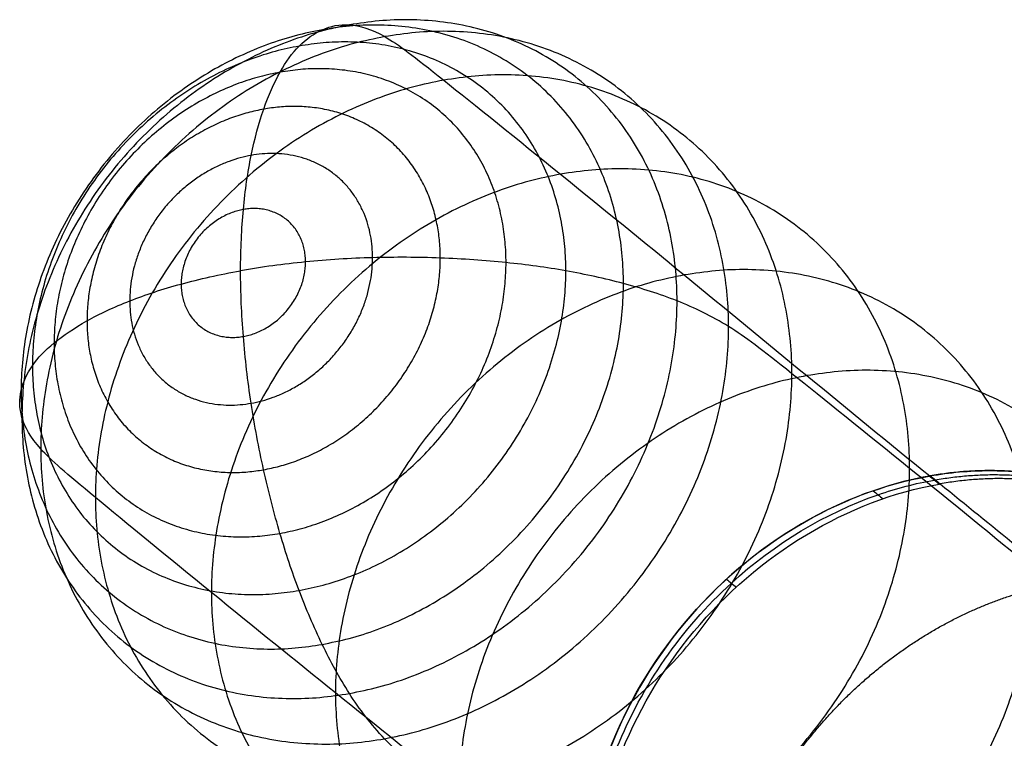
# Model space of a CAD drawing. Units: millimetres. Extents: x -37 to 28, y -11.2 to 7.6.
# Drawn here: x -37 to -33.2, y 4.4 to 7.2 of the extents above; entities that cross this region are included whole.
import ezdxf

# ---------------------------------------------------------------- set-up
doc = ezdxf.new("R2010")
doc.units = ezdxf.units.MM
doc.header["$MEASUREMENT"] = 0
doc.layers.add('2', color=1, linetype='Continuous', true_color=0xff0000)
doc.layers.add('3', color=7, linetype='Continuous', true_color=0x000000)

msp = doc.modelspace()

# ---------------------------------------------------------------- linework, layer by layer
at = {"layer": '2', "color": 1, "true_color": 0xff0000}
for points in [[(-35.814, 7.1711, 1.3667), (-36.9793, 6.9637, 1.8715), (-36.9796, 5.7737, 1.3821), (-36.9799, 4.5836, 0.8926), (-35.8146, 4.7909, 0.3878)], [(-35.7086, 7.19, 1.6176), (-36.9763, 6.9645, 2.1667), (-36.9766, 5.6699, 1.6343), (-36.977, 4.3754, 1.1019), (-35.7093, 4.6009, 0.5528)], [(-35.5726, 7.1443, 1.9128), (-36.9038, 6.9075, 2.4895), (-36.9041, 5.5481, 1.9304), (-36.9045, 4.1887, 1.3713), (-35.5733, 4.4256, 0.7947)], [(-35.9036, 7.1077, 1.1339), (-36.9356, 6.9241, 1.581), (-36.9359, 5.8701, 1.1475), (-36.9362, 4.8162, 0.714), (-35.9041, 4.9998, 0.267)], [(-35.9775, 7.0067, 0.9217), (-36.8519, 6.8512, 1.3006), (-36.8521, 5.9582, 0.9333), (-36.8524, 5.0652, 0.5661), (-35.978, 5.2208, 0.1872)], [(-35.3443, 6.9756, 2.3707), (-36.6918, 6.7359, 2.9545), (-36.6922, 5.3597, 2.3885), (-36.6925, 3.9835, 1.8225), (-35.345, 4.2232, 1.2387)], [(-36.041, 6.8635, 0.7163), (-36.7246, 6.7418, 1.0125), (-36.7248, 6.0437, 0.7253), (-36.725, 5.3455, 0.4382), (-36.0414, 5.4672, 0.1421)], [(-36.0895, 6.6844, 0.5309), (-36.5593, 6.6009, 0.7344), (-36.5594, 6.1211, 0.5371), (-36.5596, 5.6413, 0.3398), (-36.0897, 5.7248, 0.1362)], [(-34.8921, 6.6117, 3.265), (-36.243, 6.3713, 3.8502), (-36.2433, 4.9918, 3.2828), (-36.2437, 3.6122, 2.7155), (-34.8928, 3.8525, 2.1302)], [(-36.1197, 6.4749, 0.3751), (-36.3603, 6.4321, 0.4793), (-36.3604, 6.1863, 0.3783), (-36.3604, 5.9406, 0.2772), (-36.1198, 5.9834, 0.173)], [(-34.4134, 6.2214, 4.2096), (-35.7629, 5.9813, 4.7942), (-35.7633, 4.6032, 4.2274), (-35.7637, 3.225, 3.6606), (-34.4142, 3.4651, 3.076)], [(-33.9389, 5.8316, 5.1449), (-35.2842, 5.5922, 5.7277), (-35.2845, 4.2184, 5.1627), (-35.2849, 2.8445, 4.5976), (-33.9396, 3.0839, 4.0148)]]:
    msp.add_rational_spline(points, [1, 0.707106781187, 1, 0.707106781187, 1], degree=2, knots=[38.20473, 38.20473, 38.20473, 57.307095, 57.307095, 76.40946, 76.40946, 76.40946], dxfattribs=at)
for points, knots in [([(-36.1306, 6.238, 0.2526), (-36.1302, 6.3212, 0.2877), (-36.1229, 6.4794, 0.3695), (-36.0926, 6.6895, 0.5259), (-36.0437, 6.8692, 0.7124), (-35.9786, 7.0145, 0.9223), (-35.9067, 7.1134, 1.1289), (-35.8158, 7.1782, 1.3654), (-35.7139, 7.2001, 1.6096), (-35.5804, 7.1611, 1.9017), (-35.4001, 7.0215, 2.2605), (-34.8846, 6.6065, 3.2802), (-34.4141, 6.2225, 4.2085), (-33.9397, 5.8317, 5.143), (-33.6201, 5.5706, 5.7736), (-33.4633, 5.4432, 6.0832)], [-58.140803, -58.140803, -58.140803, -58.140803, -53.668434, -49.196065, -44.723695, -40.251326, -35.778956, -31.306587, -26.834217, -22.361848, -17.889478, -13.417109, -8.944739, -4.47237, 0, 0, 0, 0]), ([(-34.8069, 3.8324, 6.101), (-34.9638, 3.9598, 5.7913), (-35.2848, 4.2192, 5.1607), (-35.7645, 4.6036, 4.2264), (-36.2367, 4.9855, 3.2981), (-36.7485, 5.405, 2.2784), (-36.9221, 5.5527, 1.9194), (-36.9876, 5.6732, 1.6264), (-36.987, 5.7742, 1.3809), (-36.9421, 5.8722, 1.1426), (-36.86, 5.9579, 0.9339), (-36.731, 6.0453, 0.7215), (-36.565, 6.1231, 0.5321), (-36.3654, 6.1886, 0.3727), (-36.2121, 6.2231, 0.2888), (-36.1306, 6.238, 0.2526)], [-0.000002, -0.000002, -0.000002, -0.000002, 4.47237, 8.944739, 13.417109, 17.889478, 22.361848, 26.834217, 31.306587, 35.778956, 40.251326, 44.723695, 49.196065, 53.668434, 58.140803, 58.140803, 58.140803, 58.140803]), ([(-33.464, 2.6995, 4.9549), (-33.6208, 2.8268, 4.6451), (-33.9405, 3.0851, 4.0134), (-34.4148, 3.465, 3.0745), (-34.8853, 3.8455, 2.1447), (-35.4009, 4.2681, 1.1282), (-35.5812, 4.4215, 0.775), (-35.7146, 4.5993, 0.54), (-35.8164, 4.7867, 0.3819), (-35.9073, 4.9993, 0.2594), (-35.9791, 5.2149, 0.1822), (-36.0441, 5.4658, 0.1353), (-36.0928, 5.7248, 0.1291), (-36.123, 5.9841, 0.1658), (-36.1303, 6.1541, 0.2189), (-36.1306, 6.238, 0.2526)], [0, 0, 0, 0, 4.47237, 8.944739, 13.417109, 17.889478, 22.361848, 26.834217, 31.306587, 35.778956, 40.251326, 44.723695, 49.196065, 53.668434, 58.140803, 58.140803, 58.140803, 58.140803]), ([(-33.4652, 2.6993, 4.9554), (-33.6411, 2.6682, 5.0317), (-33.8168, 2.6729, 5.1226), (-34.1427, 2.7522, 5.3202), (-34.29, 2.8268, 5.4255), (-34.5401, 3.0378, 5.639), (-34.638, 3.1702, 5.743), (-34.7728, 3.4799, 5.9387), (-34.8078, 3.6519, 6.0272), (-34.8073, 4.0117, 6.175), (-34.7725, 4.1975, 6.2338), (-34.6381, 4.5532, 6.312), (-34.5383, 4.7226, 6.3312), (-34.2893, 5.0219, 6.3282), (-34.1423, 5.1481, 6.3057), (-33.8159, 5.3445, 6.2212), (-33.6418, 5.4112, 6.1605), (-33.4652, 5.4428, 6.0841)], [-76.398234, -76.398234, -76.398234, -76.398234, -71.643459, -71.643459, -66.862329, -66.862329, -62.067124, -62.067124, -57.293311, -57.293311, -52.540031, -52.540031, -47.78689, -47.78689, -43.000633, -43.000633, -38.221848, -38.221848, -38.221848, -38.221848]), ([(-33.4652, 5.4428, 6.0841), (-33.6345, 5.4125, 6.1573), (-33.8019, 5.3498, 6.2163), (-34.1298, 5.1585, 6.3036), (-34.2846, 5.0269, 6.3279), (-34.5437, 4.7157, 6.3311), (-34.6453, 4.5394, 6.31), (-34.775, 4.1815, 6.2285), (-34.8069, 4.0049, 6.172), (-34.8069, 3.6592, 6.0297), (-34.775, 3.4939, 5.9456), (-34.6453, 3.1821, 5.7516), (-34.5437, 3.0421, 5.6426), (-34.2845, 2.8232, 5.4213), (-34.1298, 2.7468, 5.3115), (-33.802, 2.6723, 5.1148), (-33.6345, 2.6693, 5.0288), (-33.4652, 2.6993, 4.9554)], [38.221848, 38.221848, 38.221848, 38.221848, 42.804272, 42.804272, 47.767662, 47.767662, 52.730087, 52.730087, 57.31004, 57.31004, 61.89072, 61.89072, 66.853429, 66.853429, 71.816536, 71.816536, 76.398234, 76.398234, 76.398234, 76.398234]), ([(-33.4462, 2.6838, 4.9931), (-33.6844, 2.6416, 5.0964), (-33.9224, 2.6653, 5.2267), (-34.1276, 2.7521, 5.3663), (-34.3013, 2.8256, 5.4844), (-34.4513, 2.9437, 5.609), (-34.5631, 3.095, 5.7278), (-34.6816, 3.2555, 5.854), (-34.7568, 3.4533, 5.9733), (-34.7803, 3.6662, 6.0729), (-34.8064, 3.9011, 6.1827), (-34.7692, 4.1541, 6.268), (-34.6739, 4.3914, 6.3173), (-34.578, 4.6301, 6.367), (-34.4235, 4.8524, 6.3802), (-34.2311, 5.0284, 6.3552), (-34.0634, 5.1817, 6.3333), (-33.8674, 5.2997, 6.2826), (-33.6632, 5.3704, 6.2083), (-33.5915, 5.3952, 6.1822), (-33.5188, 5.4143, 6.1532), (-33.4461, 5.4273, 6.1218)], [0.001468, 0.001468, 0.001468, 0.001468, 44.013654, 44.013654, 44.013654, 81.243632, 81.243632, 81.243632, 120.758071, 120.758071, 120.758071, 164.354545, 164.354545, 164.354545, 208.225997, 208.225997, 208.225997, 246.454045, 246.454045, 246.454045, 259.885074, 259.885074, 259.885074, 259.885074]), ([(-33.4271, 2.6683, 5.0308), (-33.603, 2.6372, 5.107), (-33.7787, 2.6419, 5.198), (-34.1046, 2.7212, 5.3956), (-34.2518, 2.7957, 5.5008), (-34.502, 3.0067, 5.7143), (-34.5999, 3.1392, 5.8184), (-34.7348, 3.449, 6.0142), (-34.7697, 3.6208, 6.1025), (-34.7691, 3.9808, 6.2503), (-34.7343, 4.1665, 6.3091), (-34.5999, 4.5222, 6.3874), (-34.5002, 4.6916, 6.4066), (-34.2512, 4.9909, 6.4036), (-34.1043, 5.1172, 6.3812), (-33.7776, 5.3137, 6.2966), (-33.6038, 5.3802, 6.2359), (-33.427, 5.4118, 6.1594)], [-2, -2, -2, -2, -1.875488, -1.875488, -1.750212, -1.750212, -1.624682, -1.624682, -1.499565, -1.499565, -1.375096, -1.375096, -1.250623, -1.250623, -1.125273, -1.125273, -1, -1, -1, -1])]:
    msp.add_open_spline(points, degree=3, knots=knots, dxfattribs=at)
for points, degree in [([(-33.4633, 5.4432, 6.0832), (-33.4639, 5.443, 6.0835), (-33.4645, 5.4429, 6.0838), (-33.4652, 5.4428, 6.0841)], 3), ([(-33.427, 5.4118, 6.1594), (-33.4397, 5.4222, 6.1343), (-33.4524, 5.4325, 6.1092), (-33.4652, 5.4428, 6.0841)], 3), ([(-33.4633, 5.4432, 6.0832), (-33.4626, 5.4433, 6.083), (-33.462, 5.4434, 6.0827), (-33.4614, 5.4435, 6.0824)], 3), ([(-33.4614, 5.4435, 6.0824), (-33.4487, 5.4332, 6.1075), (-33.4359, 5.4228, 6.1327), (-33.4232, 5.4125, 6.1578)], 3), ([(-33.4461, 5.4273, 6.1217), (-33.4456, 5.4274, 6.1215), (-33.4451, 5.4275, 6.1213), (-33.4447, 5.4276, 6.1211), (-33.4442, 5.4277, 6.1209), (-33.4437, 5.4277, 6.1207), (-33.4432, 5.4278, 6.1205), (-33.4428, 5.4279, 6.1203), (-33.4423, 5.428, 6.1201)], 8), ([(-33.427, 5.4118, 6.1594), (-33.4266, 5.4119, 6.1592), (-33.4261, 5.412, 6.159), (-33.4256, 5.4121, 6.1588), (-33.4251, 5.4122, 6.1586), (-33.4246, 5.4122, 6.1584), (-33.4242, 5.4123, 6.1582), (-33.4237, 5.4124, 6.158), (-33.4232, 5.4125, 6.1578)], 8), ([(-33.4232, 5.4125, 6.1578), (-33.2259, 5.2523, 6.5474), (-33.0287, 5.0921, 6.937), (-32.8314, 4.9318, 7.3266)], 3), ([(-33.6823, 5.3859, 6.1706), (-33.6696, 5.3756, 6.1957), (-33.6569, 5.3652, 6.2208), (-33.6442, 5.3549, 6.246)], 3), ([(-34.0721, 2.6959, 6.6958), (-34.2737, 2.9684, 6.91), (-34.3818, 3.3213, 7.11), (-34.3743, 3.7243, 7.2719), (-34.2435, 4.1338, 7.3742), (-34.0013, 4.5017, 7.4029), (-33.6784, 4.7873, 7.3569), (-33.3151, 4.9657, 7.2463), (-32.9519, 5.0297, 7.0886)], 8), ([(-34.2501, 5.0438, 6.3174), (-34.2374, 5.0335, 6.3426), (-34.2247, 5.0232, 6.3677), (-34.212, 5.0129, 6.3928)], 3)]:
    msp.add_open_spline(points, degree=degree, dxfattribs=at)
at = {"layer": '3', "color": 18, "true_color": 0x000000}
for points in [[(-35.7093, 4.6009, 0.5528), (-34.4417, 4.8264, 0.0036), (-34.4414, 6.1209, 0.536), (-34.441, 7.4155, 1.0684), (-35.7086, 7.19, 1.6176)], [(-35.8146, 4.7909, 0.3878), (-34.6493, 4.9982, -0.117), (-34.6489, 6.1883, 0.3724), (-34.6486, 7.3784, 0.8618), (-35.814, 7.1711, 1.3667)], [(-35.5733, 4.4256, 0.7947), (-34.2422, 4.6624, 0.218), (-34.2419, 6.0218, 0.7771), (-34.2415, 7.3812, 1.3361), (-35.5726, 7.1443, 1.9128)], [(-35.9041, 4.9998, 0.267), (-34.8721, 5.1834, -0.1801), (-34.8718, 6.2373, 0.2533), (-34.8715, 7.2913, 0.6868), (-35.9036, 7.1077, 1.1339)], [(-35.978, 5.2208, 0.1872), (-35.1035, 5.3763, -0.1916), (-35.1033, 6.2693, 0.1757), (-35.1031, 7.1623, 0.5429), (-35.9775, 7.0067, 0.9217)], [(-35.345, 4.2232, 1.2387), (-33.9974, 4.463, 0.6549), (-33.9971, 5.8392, 1.2209), (-33.9967, 7.2153, 1.7869), (-35.3443, 6.9756, 2.3707)], [(-36.0414, 5.4672, 0.1421), (-35.3577, 5.5888, -0.1541), (-35.3576, 6.2869, 0.133), (-35.3574, 6.9851, 0.4202), (-36.041, 6.8635, 0.7163)], [(-36.0897, 5.7248, 0.1362), (-35.6199, 5.8084, -0.0673), (-35.6198, 6.2882, 0.13), (-35.6197, 6.768, 0.3274), (-36.0895, 6.6844, 0.5309)], [(-34.8928, 3.8525, 2.1302), (-33.5419, 4.0928, 1.545), (-33.5416, 5.4724, 2.1124), (-33.5412, 6.852, 2.6797), (-34.8921, 6.6117, 3.265)], [(-36.1198, 5.9834, 0.173), (-35.8792, 6.0262, 0.0687), (-35.8791, 6.2719, 0.1698), (-35.8791, 6.5177, 0.2709), (-36.1197, 6.4749, 0.3751)], [(-34.4142, 3.4651, 3.076), (-33.0647, 3.7052, 2.4914), (-33.0643, 5.0833, 3.0581), (-33.0639, 6.4615, 3.6249), (-34.4134, 6.2214, 4.2096)], [(-33.9396, 3.0839, 4.0148), (-32.5943, 3.3232, 3.432), (-32.594, 4.697, 3.9971), (-32.5936, 6.0709, 4.5621), (-33.9389, 5.8316, 5.1449)]]:
    msp.add_rational_spline(points, [1, 0.707106781187, 1, 0.707106781187, 1], degree=2, knots=[0, 0, 0, 19.102365, 19.102365, 38.20473, 38.20473, 38.20473], dxfattribs=at)
for points, knots in [([(-36.1306, 6.238, 0.2526), (-36.1302, 6.3212, 0.2877), (-36.1229, 6.4794, 0.3695), (-36.0926, 6.6895, 0.5259), (-36.0437, 6.8692, 0.7124), (-35.9786, 7.0145, 0.9223), (-35.9067, 7.1134, 1.1289), (-35.8158, 7.1782, 1.3654), (-35.7139, 7.2001, 1.6096), (-35.5804, 7.1611, 1.9017), (-35.4001, 7.0215, 2.2605), (-34.8846, 6.6065, 3.2802), (-34.4141, 6.2225, 4.2085), (-33.9397, 5.8317, 5.143), (-33.6201, 5.5706, 5.7736), (-33.4633, 5.4432, 6.0832)], [-58.140803, -58.140803, -58.140803, -58.140803, -53.668434, -49.196065, -44.723695, -40.251326, -35.778956, -31.306587, -26.834217, -22.361848, -17.889478, -13.417109, -8.944739, -4.47237, 0, 0, 0, 0]), ([(-32.1203, 4.3103, 4.9371), (-32.2771, 4.4377, 4.6274), (-32.5954, 4.6976, 3.9956), (-33.0643, 5.0839, 3.0566), (-33.5331, 5.4665, 2.1268), (-34.0524, 5.8846, 1.1103), (-34.2395, 6.0299, 0.7572), (-34.4409, 6.1263, 0.5231), (-34.6452, 6.1908, 0.3664), (-34.8719, 6.2404, 0.2457), (-35.0978, 6.2714, 0.1705), (-35.3568, 6.2897, 0.1262), (-35.6203, 6.2912, 0.1228), (-35.8805, 6.2749, 0.1626), (-36.0484, 6.2522, 0.2179), (-36.1306, 6.238, 0.2526)], [0.000003, 0.000003, 0.000003, 0.000003, 4.47237, 8.944739, 13.417109, 17.889478, 22.361848, 26.834217, 31.306587, 35.778956, 40.251326, 44.723695, 49.196065, 53.668434, 58.140803, 58.140803, 58.140803, 58.140803]), ([(-33.464, 2.6995, 4.9549), (-33.6208, 2.8268, 4.6451), (-33.9405, 3.0851, 4.0134), (-34.4148, 3.465, 3.0745), (-34.8853, 3.8455, 2.1447), (-35.4009, 4.2681, 1.1282), (-35.5812, 4.4215, 0.775), (-35.7146, 4.5993, 0.54), (-35.8164, 4.7867, 0.3819), (-35.9073, 4.9993, 0.2594), (-35.9791, 5.2149, 0.1822), (-36.0441, 5.4658, 0.1353), (-36.0928, 5.7248, 0.1291), (-36.123, 5.9841, 0.1658), (-36.1303, 6.1541, 0.2189), (-36.1306, 6.238, 0.2526)], [0, 0, 0, 0, 4.47237, 8.944739, 13.417109, 17.889478, 22.361848, 26.834217, 31.306587, 35.778956, 40.251326, 44.723695, 49.196065, 53.668434, 58.140803, 58.140803, 58.140803, 58.140803]), ([(-33.4614, 5.4435, 6.0824), (-33.387, 5.4566, 6.0502), (-33.31, 5.4639, 6.0142), (-33.1541, 5.4638, 5.9351), (-33.0751, 5.4564, 5.8921), (-32.9192, 5.4252, 5.8004), (-32.8424, 5.4014, 5.7516), (-32.6955, 5.3369, 5.6507), (-32.6255, 5.2963, 5.5985), (-32.4966, 5.1998, 5.4936), (-32.4377, 5.144, 5.4408), (-32.3343, 5.0204, 5.3376), (-32.2898, 4.9528, 5.2872), (-32.2164, 4.8101, 5.1914), (-32.1876, 4.735, 5.1459), (-32.1454, 4.5822, 5.0617), (-32.132, 4.5045, 5.0229), (-32.1254, 4.4275, 4.9879)], [-38.187613, -38.187613, -38.187613, -38.187613, -35.932951, -35.932951, -33.678289, -33.678289, -31.423627, -31.423627, -29.168965, -29.168965, -26.914304, -26.914304, -24.659642, -24.659642, -22.40498, -22.40498, -20.150318, -20.150318, -20.150318, -20.150318])]:
    msp.add_open_spline(points, degree=3, knots=knots, dxfattribs=at)
for points, degree in [([(-32.1254, 4.4275, 4.9879), (-32.1467, 4.6771, 5.1014), (-32.2203, 4.9129, 5.2356), (-32.3455, 5.1215, 5.3848), (-32.5173, 5.2909, 5.5416), (-32.7271, 5.4115, 5.6974), (-32.9631, 5.4775, 5.8441), (-33.2122, 5.4874, 5.9743), (-33.4614, 5.4435, 6.0824)], 8), ([(-33.4633, 5.4432, 6.0832), (-33.4626, 5.4433, 6.083), (-33.462, 5.4434, 6.0827), (-33.4614, 5.4435, 6.0824)], 3), ([(-33.4614, 5.4435, 6.0824), (-33.4487, 5.4332, 6.1075), (-33.4359, 5.4228, 6.1327), (-33.4232, 5.4125, 6.1578)], 3), ([(-33.4423, 5.428, 6.1201), (-33.1932, 5.4719, 6.012), (-32.9441, 5.462, 5.8818), (-32.7081, 5.396, 5.7351), (-32.4983, 5.2754, 5.5793), (-32.3264, 5.106, 5.4225), (-32.2013, 4.8974, 5.2733), (-32.1277, 4.6616, 5.1391), (-32.1064, 4.4119, 5.0256)], 8), ([(-32.0873, 4.3964, 5.0633), (-32.1086, 4.6461, 5.1767), (-32.1822, 4.8819, 5.311), (-32.3073, 5.0905, 5.4602), (-32.4792, 5.2599, 5.6169), (-32.689, 5.3805, 5.7728), (-32.925, 5.4465, 5.9195), (-33.1741, 5.4564, 6.0497), (-33.4232, 5.4125, 6.1578)], 8), ([(-33.4232, 5.4125, 6.1578), (-33.2259, 5.2523, 6.5474), (-33.0287, 5.0921, 6.937), (-32.8314, 4.9318, 7.3266)], 3)]:
    msp.add_open_spline(points, degree=degree, dxfattribs=at)

doc.saveas('drawing.dxf')
